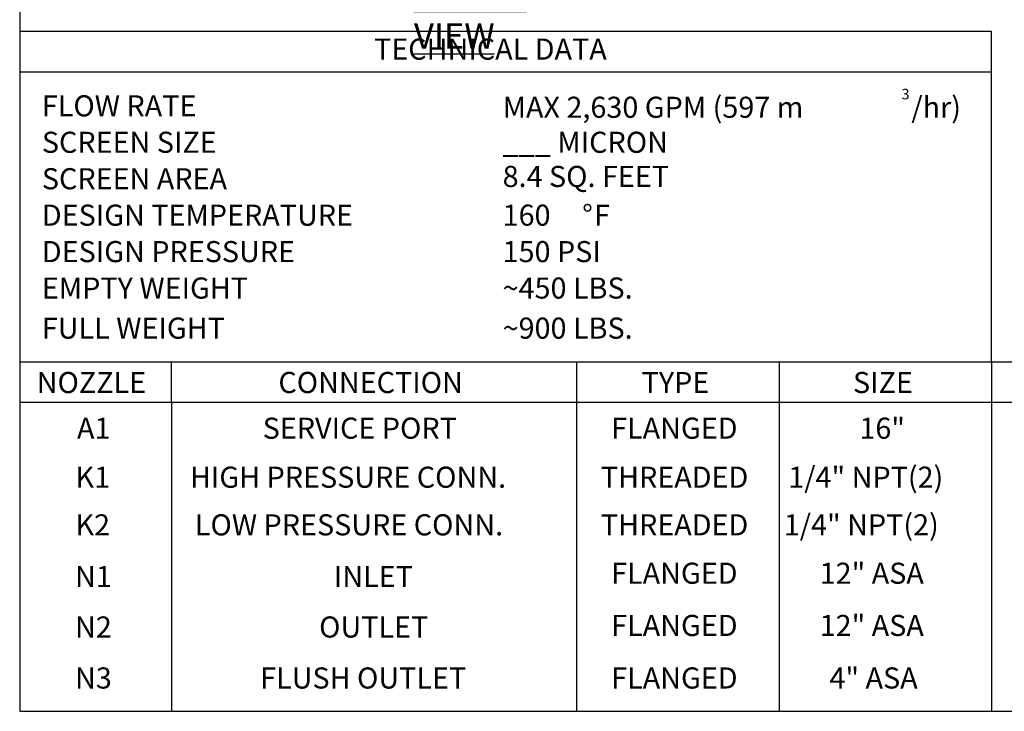
# Model space of a CAD drawing. Units: inches. Extents: x 0.2 to 10.8, y 0.2 to 8.3.
# Drawn here: x 0.2 to 5.1, y 0.2 to 3.6 of the extents above; entities that cross this region are included whole.
import ezdxf

# ---------------------------------------------------------------- set-up
doc = ezdxf.new("R2010")
doc.units = ezdxf.units.IN
doc.header["$MEASUREMENT"] = 0
doc.layers.add('SLD-0', color=7, linetype='Continuous')
doc.styles.add('SLDTEXTSTYLE0', font='ROMANS', dxfattribs={"width": 0.97})
doc.styles.add('SLDTEXTSTYLE2', font='TXT', dxfattribs={"width": 0.7})

# ---------------------------------------------------------------- blocks, each defined once
blk = doc.blocks.new('SW_NOTE_5')
at = {"layer": 'SLD-0', "color": 0, "attachment_point": 1, "style": 'SLDTEXTSTYLE0'}
for s, insert, char_height in [('MAX 2,630 GPM (597 m', (0, 0.1343), 0.104167), ('3', (1.9697, 0.1736), 0.0521), ('/hr)', (2.0182, 0.1343), 0.10417)]:
    blk.add_mtext(s, dxfattribs=dict(at, insert=insert, char_height=char_height))
blk = doc.blocks.new('SW_NOTE_6')
at = {"layer": 'SLD-0', "color": 0, "attachment_point": 1, "style": 'SLDTEXTSTYLE0'}
for s, insert, char_height in [('160 ', (0, 0.1343), 0.10417), ('%%d', (0.3929, 0.1343), 0.10417), ('F', (0.4517, 0.1343), 0.1042)]:
    blk.add_mtext(s, dxfattribs=dict(at, insert=insert, char_height=char_height))

msp = doc.modelspace()

# ---------------------------------------------------------------- linework, layer by layer
at = {"layer": 'SLD-0'}
for p, q in [((0.199927, 8.2220732), (0.199927, 0.2120732)), ((4.999066, 3.5695475), (0.199927, 3.5695475)), ((4.999066, 1.9374311), (4.999066, 3.5695475)), ((4.999066, 3.3695475), (0.199927, 3.3695475)), ((6.6100809, 1.9374311), (0.199927, 1.9374311)), ((0.949927, 1.7374311), (0.949927, 1.9374311)), ((2.949927, 1.9374311), (2.949927, 0.2120732)), ((3.949927, 1.9374311), (3.949927, 0.2120732)), ((4.999066, 1.9374311), (4.999066, 0.2120732)), ((6.6100809, 1.7374311), (0.199927, 1.7374311)), ((0.949927, 1.7374311), (0.949927, 0.2120732)), ((0.199927, 0.2120732), (10.684927, 0.2120732))]:
    msp.add_line(p, q, dxfattribs=at)

# ---------------------------------------------------------------- block references
for name, p in [('SW_NOTE_5', (2.5843825, 3.1134397)), ('SW_NOTE_6', (2.5843825, 2.5805184))]:
    msp.add_blockref(name, p, dxfattribs=at)

# ---------------------------------------------------------------- texts
at = {"layer": 'SLD-0', "attachment_point": 1}
for s, insert, char_height, style in [('\\LFRONT VIEW', (2.1467999, 3.8180681), 0.125, 'SLDTEXTSTYLE2'), ('TECHNICAL DATA', (1.9495412, 3.5349472), 0.104166667, 'SLDTEXTSTYLE0'), ('FLOW RATE', (0.3093825, 3.2547963), 0.10416667, 'SLDTEXTSTYLE0'), ('SCREEN SIZE', (0.3093825, 3.0747963), 0.104166667, 'SLDTEXTSTYLE0'), ('___ MICRON', (2.5843825, 3.0747963), 0.10416667, 'SLDTEXTSTYLE0'), ('SCREEN AREA', (0.3093825, 2.8947963), 0.104166667, 'SLDTEXTSTYLE0'), ('8.4 SQ. FEET', (2.5843825, 2.9061939), 0.104166667, 'SLDTEXTSTYLE0'), ('DESIGN TEMPERATURE', (0.3093825, 2.7147963), 0.104166667, 'SLDTEXTSTYLE0'), ('DESIGN PRESSURE', (0.3093825, 2.5347963), 0.104166667, 'SLDTEXTSTYLE0'), ('150 PSI', (2.5843825, 2.5347963), 0.10416667, 'SLDTEXTSTYLE0'), ('EMPTY WEIGHT', (0.3093825, 2.3547963), 0.104166667, 'SLDTEXTSTYLE0'), ('~450 LBS.', (2.5843825, 2.3547963), 0.10416667, 'SLDTEXTSTYLE0'), ('FULL WEIGHT', (0.3093825, 2.1567675), 0.104166667, 'SLDTEXTSTYLE0'), ('~900 LBS.', (2.5843825, 2.1567675), 0.10416667, 'SLDTEXTSTYLE0'), ('NOZZLE', (0.2839355, 1.888234), 0.10416667, 'SLDTEXTSTYLE0'), ('CONNECTION', (1.4772225, 1.888234), 0.10416667, 'SLDTEXTSTYLE0'), ('TYPE', (3.2706253, 1.888234), 0.10416667, 'SLDTEXTSTYLE0'), ('SIZE', (4.3144284, 1.888234), 0.10416667, 'SLDTEXTSTYLE0'), ('A1', (0.4828167, 1.6626117), 0.10416667, 'SLDTEXTSTYLE0'), ('SERVICE PORT', (1.3996762, 1.6626117), 0.104166667, 'SLDTEXTSTYLE0'), ('FLANGED', (3.1202588, 1.6626117), 0.10416667, 'SLDTEXTSTYLE0'), ('16"', (4.3458713, 1.6626117), 0.10416667, 'SLDTEXTSTYLE0'), ('K1', (0.4754864, 1.4205138), 0.10416667, 'SLDTEXTSTYLE0'), ('HIGH PRESSURE CONN.', (1.0406871, 1.4205138), 0.104166667, 'SLDTEXTSTYLE0'), ('THREADED', (3.0694293, 1.4205138), 0.10416667, 'SLDTEXTSTYLE0'), ('1/4" NPT(2)', (3.9949574, 1.4205138), 0.104166667, 'SLDTEXTSTYLE0'), ('K2', (0.4754864, 1.185261), 0.10416667, 'SLDTEXTSTYLE0'), ('LOW PRESSURE CONN.', (1.0647997, 1.185261), 0.104166667, 'SLDTEXTSTYLE0'), ('THREADED', (3.0694293, 1.185261), 0.10416667, 'SLDTEXTSTYLE0'), ('1/4" NPT(2)', (3.9727035, 1.185261), 0.104166667, 'SLDTEXTSTYLE0'), ('N1', (0.4730751, 0.9301341), 0.10416667, 'SLDTEXTSTYLE0'), ('INLET', (1.7511423, 0.9301341), 0.10416667, 'SLDTEXTSTYLE0'), ('FLANGED', (3.1202588, 0.9461906), 0.10416667, 'SLDTEXTSTYLE0'), ('12" ASA', (4.1497869, 0.9461906), 0.10416667, 'SLDTEXTSTYLE0'), ('N2', (0.4730751, 0.6805603), 0.10416667, 'SLDTEXTSTYLE0'), ('OUTLET', (1.6784185, 0.6805603), 0.10416667, 'SLDTEXTSTYLE0'), ('FLANGED', (3.120531, 0.6882324), 0.10416667, 'SLDTEXTSTYLE0'), ('12" ASA', (4.1497869, 0.6882324), 0.10416667, 'SLDTEXTSTYLE0'), ('N3', (0.4730751, 0.4287574), 0.10416667, 'SLDTEXTSTYLE0'), ('FLUSH OUTLET', (1.3874269, 0.4287574), 0.104166667, 'SLDTEXTSTYLE0'), ('FLANGED', (3.120531, 0.4287574), 0.10416667, 'SLDTEXTSTYLE0'), ('4" ASA', (4.1983015, 0.4287574), 0.10416667, 'SLDTEXTSTYLE0')]:
    msp.add_mtext(s, dxfattribs=dict(at, insert=insert, char_height=char_height, style=style))

doc.saveas('drawing.dxf')
